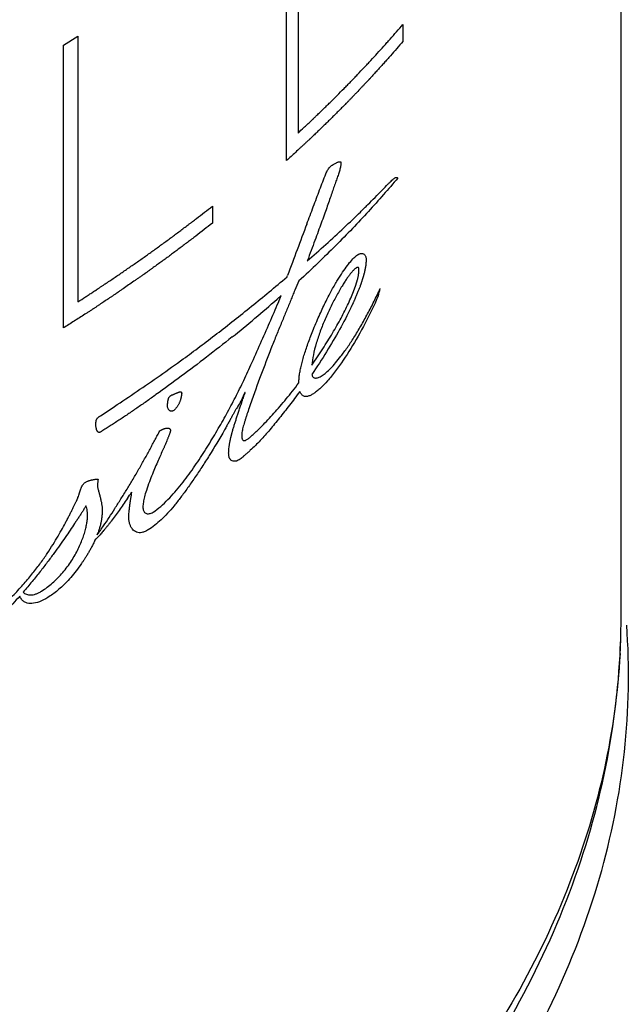
# Model space of a CAD drawing. Units: millimetres. Extents: x 0 to 559, y 0 to 432.
# Drawn here: x 437 to 441, y 205 to 210 of the extents above; entities that cross this region are included whole.
import ezdxf

# ---------------------------------------------------------------- set-up
doc = ezdxf.new("R2010")
doc.units = ezdxf.units.MM
doc.header["$LTSCALE"] = 30.734
doc.layers.get('0').update_dxf_attribs({"linetype": 'CONTINUOUS'})
doc.layers.add('_CURVE', color=7, linetype='CONTINUOUS')

msp = doc.modelspace()

# ---------------------------------------------------------------- linework, layer by layer
at = {"color": 7, "linetype": 'Continuous'}
msp.add_line((440.62221, 207.27066), (440.62221, 309.6184), dxfattribs=at)
msp.add_arc((436.81857, 207.2706), 3.80364, 356.88212, 0.00088, dxfattribs=at)
for points, knots in [([(445.97314, 194.97839), (444.82881, 194.31762), (442.32696, 193.15187), (438.25301, 191.91161), (433.84223, 191.14654), (429.25962, 190.88561), (424.6755, 191.13827), (420.26093, 191.89517), (416.17904, 193.12874), (412.58091, 194.79411), (410.02453, 196.54297), (408.37018, 198.11342), (407.36145, 199.3242), (406.56147, 200.58879), (405.97921, 201.89578), (405.62195, 203.23249), (405.49467, 204.58495), (405.59937, 205.93816), (405.93449, 207.27703), (406.49516, 208.58749), (407.27427, 209.85673), (408.2632, 211.07325), (409.89151, 212.65287), (411.33424, 213.6588), (412.36524, 214.26176)], [0, 0, 0, 0, 0.0665328, 0.138309, 0.2138616, 0.2913884, 0.3689313, 0.4445308, 0.5163829, 0.5830082, 0.6434545, 0.6713101, 0.6976411, 0.7225985, 0.7464157, 0.7694076, 0.7919566, 0.8144847, 0.8374159, 0.8611376, 0.8859724, 0.9121622, 0.9398635, 1, 1, 1, 1]), ([(437.2004, 202.43291), (437.7074, 202.72567), (438.63229, 203.36408), (439.74345, 204.53717), (440.34519, 205.65527), (440.58262, 206.57754), (440.62221, 207.04102), (440.62221, 207.27066)], [0, 0, 0, 0, 0.28354, 0.5405758, 0.7759953, 0.8887822, 1, 1, 1, 1]), ([(437.31151, 202.27308), (437.83854, 202.5774), (438.78971, 203.2371), (439.74669, 204.2796), (440.26417, 205.1719), (440.52336, 205.84407), (440.66035, 206.52951), (440.66869, 206.99018), (440.65244, 207.21707)], [0, 0, 0, 0, 0.2905977, 0.5489657, 0.6678567, 0.7813858, 0.8913806, 1, 1, 1, 1]), ([(440.61657, 207.06372), (440.60526, 206.85604), (440.54761, 206.43706), (440.29274, 205.60053), (439.70141, 204.57976), (438.6412, 203.49399), (437.76469, 202.894), (437.28323, 202.61599)], [0, 0, 0, 0, 0.1079305, 0.2183276, 0.4521978, 0.7114938, 1, 1, 1, 1])]:
    msp.add_open_spline(points, degree=3, knots=knots, dxfattribs=at)
at = {"layer": '_CURVE', "color": 40, "linetype": 'Continuous'}
for p, q in [((438.82473, 209.71391), (438.82473, 211.23336)), ((438.88631, 210.55127), (438.88631, 209.86162)), ((439.44987, 210.44571), (439.44987, 210.3542)), ((437.62631, 210.33348), (437.70343, 210.38255)), ((437.70343, 210.38255), (437.70343, 208.95462)), ((437.62631, 208.81403), (437.62631, 210.33348)), ((438.42565, 209.46874), (438.42565, 209.37723)), ((439.25178, 209.18433), (439.25193, 209.17826)), ((438.79575, 208.98859), (438.77359, 208.96888)), ((438.63716, 208.4255), (438.62629, 208.39466)), ((437.82841, 208.34415), (437.89913, 208.39162)), ((437.70294, 207.90233), (437.70578, 207.90853))]:
    msp.add_line(p, q, dxfattribs=at)
for centre, radius, start, end in [((509.19095, 183.0162), 75.03886, 159.4374604, 159.6623579), ((434.04352, 214.77434), 7.43623, 311.141358, 313.193206), ((434.57504, 213.70967), 6.33269, 308.669995, 311.528818), ((437.5913, 207.79518), 0.23465, 336.37735, 339.92597)]:
    msp.add_arc(centre, radius, start, end, dxfattribs=at)
for centre, major_axis, ratio, start_param, end_param in [((429.22221, 210.31599), (7.80065, 15.58368), 0.5334575, -1.3860393, -1.3855574), ((429.22221, 207.92145), (7.5153, 18.77368), 0.4566, -1.3342304, -1.3321034), ((429.22221, 210.54785), (8.00044, 14.28649), 0.5684491, -1.3692763, -1.3667956), ((429.22221, 211.6425), (9.62324, 8.74978), 0.6985, -1.2620723, -1.2587408), ((429.22221, 208.56201), (7.45065, 43.58278), 0.1979752, -1.5522166, -1.5514212), ((429.22221, 211.64979), (9.41636, 9.31567), 0.6897942, -1.3170317, -1.3124134)]:
    msp.add_ellipse(centre, major_axis=major_axis, ratio=ratio, start_param=start_param, end_param=end_param, dxfattribs=at)
for points, knots in [([(438.88631, 209.86162), (438.89675, 209.8714), (438.9124, 209.88608), (438.93066, 209.90319), (438.9411, 209.91298), (438.94893, 209.92031), (438.95676, 209.92765), (438.96262, 209.93314), (438.96654, 209.93682), (438.96847, 209.93863), (438.97052, 209.94057), (438.97381, 209.94378), (438.97773, 209.94758), (438.9841, 209.95377), (438.99204, 209.96147), (439.00475, 209.97382), (439.02064, 209.98925), (439.0397, 210.00777), (439.0588, 210.02627), (439.07774, 210.04483), (439.10226, 210.06982), (439.12702, 210.09473), (439.15162, 210.1197), (439.17033, 210.13834), (439.18805, 210.15729), (439.21205, 210.18245), (439.23587, 210.20767), (439.25993, 210.2328), (439.28323, 210.25818), (439.31209, 210.29), (439.34107, 210.32169), (439.36416, 210.34727), (439.38697, 210.37366), (439.41558, 210.40636), (439.43844, 210.4326), (439.44987, 210.44571)], [0, 0, 0, 0, 0.0625, 0.09375, 0.109375, 0.125, 0.140625, 0.15625, 0.1601562, 0.1640625, 0.1679688, 0.171875, 0.1796875, 0.1875, 0.203125, 0.21875, 0.25, 0.28125, 0.3125, 0.34375, 0.375, 0.4375, 0.46875, 0.5, 0.53125, 0.5625, 0.625, 0.65625, 0.6875, 0.75, 0.8125, 0.84375, 0.875, 0.9375, 1, 1, 1, 1]), ([(439.44987, 210.3542), (439.43869, 210.34138), (439.41635, 210.31571), (439.38832, 210.28366), (439.36611, 210.25796), (439.34889, 210.23886), (439.33151, 210.21979), (439.31417, 210.20072), (439.29971, 210.18483), (439.28815, 210.17212), (439.28091, 210.16417), (439.27514, 210.15782), (439.2715, 210.15382), (439.26901, 210.15108), (439.2675, 210.14943), (439.26563, 210.14749), (439.26342, 210.14516), (439.25801, 210.13948), (439.24993, 210.131), (439.23914, 210.11967), (439.22835, 210.10834), (439.21397, 210.09324), (439.19958, 210.07814), (439.1852, 210.06304), (439.17441, 210.05171), (439.16543, 210.0423), (439.15911, 210.03565), (439.15556, 210.03194), (439.15273, 210.02893), (439.15054, 210.02677), (439.1474, 210.0236), (439.142, 210.01819), (439.13423, 210.01039), (439.12493, 210.00106), (439.11253, 209.98861), (439.09703, 209.97305), (439.0784, 209.95439), (439.05991, 209.93568), (439.04087, 209.91716), (439.02167, 209.89868), (439.00251, 209.8802), (438.98654, 209.8648), (438.97377, 209.85248), (438.96578, 209.84477), (438.9594, 209.83862), (438.95538, 209.83475), (438.95263, 209.83209), (438.95096, 209.8305), (438.9489, 209.82861), (438.94647, 209.82635), (438.94051, 209.82085), (438.93162, 209.81264), (438.91973, 209.80166), (438.90786, 209.7907), (438.89202, 209.77607), (438.86431, 209.75048), (438.84056, 209.72854), (438.82473, 209.71391)], [0, 0, 0, 0, 0.0625, 0.125, 0.15625, 0.1875, 0.21875, 0.25, 0.28125, 0.296875, 0.3125, 0.3203125, 0.328125, 0.3320312, 0.3339844, 0.3359375, 0.3398438, 0.34375, 0.359375, 0.375, 0.390625, 0.40625, 0.4375, 0.453125, 0.46875, 0.484375, 0.4921875, 0.4960938, 0.5, 0.5039062, 0.5078125, 0.515625, 0.53125, 0.546875, 0.5625, 0.59375, 0.625, 0.65625, 0.6875, 0.71875, 0.75, 0.78125, 0.796875, 0.8125, 0.8203125, 0.828125, 0.8320312, 0.8339844, 0.8359375, 0.8398438, 0.84375, 0.859375, 0.875, 0.890625, 0.90625, 0.9375, 1, 1, 1, 1]), ([(439.11679, 209.70041), (439.11679, 209.69787), (439.11649, 209.69248), (439.11517, 209.68333), (439.11302, 209.67313), (439.11016, 209.66224), (439.10685, 209.65119), (439.10307, 209.63972), (439.09889, 209.62787), (439.09438, 209.61556), (439.08966, 209.60269), (439.08486, 209.5892), (439.07997, 209.57514), (439.07328, 209.55558), (439.06452, 209.52958), (439.05296, 209.4959), (439.0402, 209.45962), (439.02623, 209.42055), (439.01106, 209.3785), (438.99462, 209.33318), (438.97677, 209.28431), (438.95738, 209.23166), (438.94329, 209.1938), (438.93595, 209.17421)], [0, 0, 0, 0, 0.0333333, 0.0666667, 0.1, 0.1333333, 0.1666667, 0.2, 0.2333333, 0.2666667, 0.3, 0.3333333, 0.3666667, 0.4, 0.4666667, 0.5333333, 0.6, 0.6666667, 0.7333333, 0.8, 0.8666667, 0.9333333, 1, 1, 1, 1]), ([(439.03545, 209.64247), (439.03689, 209.64611), (439.0399, 209.65285), (439.04486, 209.66207), (439.05012, 209.6703), (439.05719, 209.67955), (439.06549, 209.68714), (439.07451, 209.69254), (439.08215, 209.69627), (439.08894, 209.69989), (439.09503, 209.70305), (439.10048, 209.70533), (439.10449, 209.70652), (439.10741, 209.70714), (439.10913, 209.70741), (439.11045, 209.70756), (439.11139, 209.7076), (439.11229, 209.70756), (439.11314, 209.70741), (439.11395, 209.70711), (439.11494, 209.70649), (439.11573, 209.7055), (439.11627, 209.7042), (439.11652, 209.70326), (439.11666, 209.70244), (439.11674, 209.7018), (439.11678, 209.70112), (439.11679, 209.70066), (439.11679, 209.70041)], [0, 0, 0, 0, 0.0384615, 0.0769231, 0.1153846, 0.1538462, 0.2307692, 0.3076923, 0.3846154, 0.4615385, 0.5384615, 0.6153846, 0.6923077, 0.7307692, 0.7692308, 0.7884615, 0.8076923, 0.8269231, 0.8461538, 0.8653846, 0.8846154, 0.9230769, 0.9423077, 0.9615385, 0.9711538, 0.9807692, 0.9903846, 1, 1, 1, 1]), ([(439.13333, 209.35296), (439.16403, 209.38192), (439.20779, 209.42401), (439.26167, 209.47732), (439.30004, 209.51597), (439.33654, 209.55356), (439.35962, 209.57755), (439.37082, 209.58839)], [0, 0, 0, 0, 0.3333333, 0.5, 0.6666667, 0.8333333, 1, 1, 1, 1]), ([(437.70343, 208.95462), (437.71662, 208.96322), (437.73641, 208.97612), (437.75949, 208.99117), (437.77268, 208.99977), (437.78258, 209.00622), (437.79247, 209.01267), (437.7999, 209.01752), (437.80483, 209.02073), (437.80692, 209.0221), (437.8085, 209.02312), (437.81045, 209.02442), (437.81404, 209.02684), (437.81907, 209.03023), (437.82718, 209.03569), (437.8373, 209.04249), (437.8535, 209.05339), (437.87374, 209.06702), (437.89802, 209.08337), (437.92235, 209.0997), (437.94653, 209.1161), (437.97812, 209.13829), (438.00993, 209.16037), (438.04159, 209.18253), (438.06557, 209.19903), (438.08867, 209.21595), (438.11979, 209.23835), (438.15076, 209.26083), (438.18196, 209.2832), (438.21246, 209.30589), (438.24277, 209.32866), (438.27316, 209.35141), (438.29211, 209.36561), (438.30545, 209.37558), (438.31296, 209.38124), (438.32003, 209.38677), (438.32902, 209.39373), (438.35047, 209.4104), (438.3827, 209.4354), (438.41133, 209.45763), (438.42565, 209.46874)], [0, 0, 0, 0, 0.0625, 0.09375, 0.109375, 0.125, 0.140625, 0.15625, 0.1601562, 0.1640625, 0.1660156, 0.1679688, 0.171875, 0.1796875, 0.1875, 0.203125, 0.21875, 0.25, 0.28125, 0.3125, 0.34375, 0.375, 0.4375, 0.46875, 0.5, 0.53125, 0.5625, 0.625, 0.65625, 0.6875, 0.75, 0.78125, 0.8125, 0.828125, 0.8359375, 0.84375, 0.859375, 0.875, 0.9375, 1, 1, 1, 1]), ([(438.42565, 209.37723), (438.39595, 209.35419), (438.35872, 209.32544), (438.31435, 209.2908), (438.2841, 209.268), (438.24602, 209.23962), (438.20811, 209.21116), (438.17758, 209.18848), (438.15417, 209.17172), (438.13089, 209.15488), (438.11146, 209.14087), (438.09592, 209.12965), (438.08621, 209.12265), (438.07844, 209.11704), (438.07262, 209.11284), (438.06775, 209.10932), (438.06437, 209.10689), (438.06239, 209.10546), (438.06105, 209.10448), (438.05914, 209.10317), (438.0568, 209.10154), (438.0526, 209.09862), (438.04665, 209.09449), (438.03948, 209.08952), (438.02994, 209.0829), (438.01801, 209.07462), (437.99892, 209.06137), (437.97505, 209.04481), (437.95119, 209.02826), (437.9321, 209.01501), (437.92137, 209.00757), (437.9142, 209.00258), (437.91125, 209.00054), (437.90879, 208.99883), (437.90669, 208.99741), (437.90317, 208.99507), (437.89806, 208.99166), (437.88994, 208.98624), (437.87976, 208.97944), (437.86349, 208.96859), (437.84315, 208.95501), (437.82281, 208.94143), (437.80654, 208.93057), (437.79636, 208.92378), (437.78825, 208.91836), (437.7831, 208.91494), (437.77916, 208.91229), (437.77455, 208.9093), (437.76617, 208.90393), (437.75436, 208.89633), (437.73538, 208.88413), (437.71167, 208.8689), (437.67373, 208.84451), (437.64528, 208.82622), (437.62631, 208.81403)], [0, 0, 0, 0, 0.125, 0.15625, 0.1875, 0.25, 0.3125, 0.34375, 0.375, 0.40625, 0.4375, 0.453125, 0.46875, 0.4765625, 0.484375, 0.4921875, 0.4960938, 0.4980469, 0.5, 0.5019531, 0.5039062, 0.5078125, 0.515625, 0.5234375, 0.53125, 0.546875, 0.5625, 0.59375, 0.625, 0.640625, 0.65625, 0.6601562, 0.6640625, 0.6660156, 0.6679688, 0.671875, 0.6796875, 0.6875, 0.703125, 0.71875, 0.75, 0.78125, 0.796875, 0.8125, 0.8203125, 0.828125, 0.8320312, 0.8359375, 0.84375, 0.859375, 0.875, 0.90625, 0.9375, 1, 1, 1, 1]), ([(438.96905, 208.80721), (438.98075, 208.83563), (439.0037, 208.88918), (439.0368, 208.95962), (439.06846, 209.02042), (439.09844, 209.07195), (439.12623, 209.11483), (439.15182, 209.1505), (439.17515, 209.17975), (439.193, 209.19763), (439.20569, 209.2071), (439.21443, 209.21187), (439.22235, 209.21438), (439.22947, 209.21479), (439.23557, 209.21341), (439.24079, 209.21049), (439.2452, 209.20597), (439.24856, 209.19997), (439.25078, 209.19282), (439.25156, 209.18732), (439.25178, 209.18433)], [0, 0, 0, 0, 0.0769231, 0.1538462, 0.2307692, 0.3076923, 0.3846154, 0.4615385, 0.5384615, 0.6153846, 0.6538462, 0.6923077, 0.7307692, 0.7692308, 0.8076923, 0.8461538, 0.8846154, 0.9230769, 0.9615385, 1, 1, 1, 1]), ([(439.25193, 209.17803), (439.25193, 209.17533), (439.25175, 209.17172), (439.2514, 209.16714), (439.25121, 209.16481), (439.25102, 209.16245), (439.25083, 209.16006), (439.25068, 209.15806), (439.25057, 209.15646), (439.25049, 209.15525), (439.25039, 209.15401), (439.25027, 209.15275), (439.25013, 209.15146), (439.24991, 209.14972), (439.24959, 209.14751), (439.24916, 209.14479), (439.24867, 209.14202), (439.24797, 209.13828), (439.24705, 209.13351), (439.24588, 209.12764), (439.24459, 209.12162), (439.24317, 209.11545), (439.24185, 209.1102), (439.24088, 209.10646), (439.24033, 209.1043), (439.23992, 209.10267), (439.23951, 209.10103), (439.23896, 209.09883), (439.23841, 209.09661), (439.23781, 209.09436), (439.23733, 209.09267), (439.2369, 209.09126), (439.23658, 209.09027), (439.23639, 209.08971), (439.23625, 209.08929), (439.2361, 209.08888), (439.23595, 209.08846), (439.2358, 209.08805), (439.2356, 209.08749), (439.23535, 209.08678), (439.23496, 209.08565), (439.23448, 209.08421), (439.23392, 209.08247), (439.23337, 209.0807), (439.23266, 209.07833), (439.23179, 209.07534), (439.23074, 209.07172), (439.22967, 209.06806), (439.22852, 209.06436), (439.22689, 209.0594), (439.22516, 209.05437), (439.22336, 209.04928), (439.22199, 209.04542), (439.22059, 209.04152), (439.21868, 209.03626), (439.2162, 209.0296), (439.2131, 209.02148), (439.20878, 209.01046), (439.20418, 208.99913), (439.1993, 208.98747), (439.19549, 208.97857), (439.19155, 208.9695), (439.18815, 208.96179), (439.18534, 208.95555), (439.18355, 208.95163), (439.18209, 208.94848), (439.18099, 208.94611), (439.17987, 208.94373), (439.17874, 208.94136), (439.1776, 208.93896), (439.17609, 208.93574), (439.17418, 208.93168), (439.17185, 208.92676), (439.17027, 208.92346), (439.16947, 208.92181)], [0, 0, 0, 0, 0.0555556, 0.0694444, 0.0833333, 0.0972222, 0.1111111, 0.125, 0.1319444, 0.1388889, 0.1458333, 0.1527778, 0.1597222, 0.1666667, 0.1805556, 0.1944444, 0.2083333, 0.2222222, 0.25, 0.2777778, 0.3055556, 0.3333333, 0.3611111, 0.375, 0.3819444, 0.3888889, 0.3958333, 0.4027778, 0.4166667, 0.4236111, 0.4305556, 0.4375, 0.4409722, 0.4427083, 0.4444444, 0.4461806, 0.4479167, 0.4496528, 0.4513889, 0.4548611, 0.4583333, 0.4652778, 0.4722222, 0.4791667, 0.4861111, 0.5, 0.5138889, 0.5277778, 0.5416667, 0.5555556, 0.5833333, 0.5972222, 0.6111111, 0.625, 0.6388889, 0.6666667, 0.6944444, 0.7222222, 0.7777778, 0.8055556, 0.8333333, 0.8611111, 0.8888889, 0.9027778, 0.9166667, 0.9236111, 0.9305556, 0.9375, 0.9444444, 0.9513889, 0.9583333, 0.9722222, 0.9861111, 1, 1, 1, 1]), ([(439.20441, 209.06968), (439.20611, 209.07594), (439.20894, 209.08767), (439.21175, 209.10273), (439.21315, 209.11354), (439.21364, 209.12135), (439.21367, 209.12582), (439.21354, 209.12917), (439.21333, 209.13153), (439.213, 209.13367), (439.21252, 209.13554), (439.21186, 209.13709), (439.21099, 209.13825), (439.20993, 209.139), (439.20832, 209.13955), (439.20593, 209.13947), (439.20269, 209.13841), (439.19937, 209.13676), (439.19581, 209.13444), (439.19198, 209.13141), (439.18791, 209.12772), (439.18361, 209.12346), (439.17759, 209.1171), (439.16965, 209.10796), (439.15924, 209.09469), (439.14801, 209.07903), (439.13586, 209.06076), (439.12713, 209.04671), (439.12261, 209.03922)], [0, 0, 0, 0, 0.0666667, 0.1333333, 0.2, 0.2333333, 0.2666667, 0.2833333, 0.3, 0.3166667, 0.3333333, 0.35, 0.3666667, 0.3833333, 0.4, 0.4333333, 0.4666667, 0.5, 0.5333333, 0.5666667, 0.6, 0.6333333, 0.6666667, 0.7333333, 0.8, 0.8666667, 0.9333333, 1, 1, 1, 1]), ([(438.26933, 208.64794), (438.2989, 208.66897), (438.35863, 208.71352), (438.44979, 208.78275), (438.54215, 208.85479), (438.66704, 208.95457), (438.76274, 209.03382), (438.827, 209.08833)], [0, 0, 0, 0, 0.1666667, 0.3333333, 0.5, 0.6666667, 1, 1, 1, 1]), ([(438.89063, 209.06649), (438.88328, 209.05057), (438.87238, 209.02553), (438.85783, 208.99027), (438.84679, 208.963), (438.83545, 208.93499), (438.82366, 208.90633), (438.81152, 208.87699), (438.79498, 208.8369), (438.77376, 208.78488), (438.73874, 208.69757), (438.69343, 208.58044), (438.65618, 208.47852), (438.63716, 208.4255)], [0, 0, 0, 0, 0.1, 0.15, 0.2, 0.25, 0.3, 0.35, 0.4, 0.5, 0.6, 0.8, 1, 1, 1, 1]), ([(439.1882, 209.01981), (439.18821, 209.01986), (439.18823, 209.01996), (439.18829, 209.02016), (439.18839, 209.02052), (439.18853, 209.02094), (439.18869, 209.02135), (439.1888, 209.02166), (439.18892, 209.02198), (439.18908, 209.0224), (439.18928, 209.02293), (439.18952, 209.02358), (439.18977, 209.02424), (439.1901, 209.02513), (439.19053, 209.02627), (439.19123, 209.02815), (439.19215, 209.03061), (439.1933, 209.03376), (439.19427, 209.03653), (439.19505, 209.03882), (439.19563, 209.04059), (439.1962, 209.0424), (439.19675, 209.04426), (439.19731, 209.04616), (439.19806, 209.04875), (439.19909, 209.05208), (439.20019, 209.05553), (439.20109, 209.05838), (439.20177, 209.06055), (439.20245, 209.06276), (439.20312, 209.06502), (439.20377, 209.06733), (439.20418, 209.0689), (439.20441, 209.06968)], [0, 0, 0, 0, 0.0044643, 0.0089286, 0.0178571, 0.0357143, 0.0446429, 0.0535714, 0.0625, 0.0714286, 0.0892857, 0.1071429, 0.125, 0.1428571, 0.1785714, 0.2142857, 0.2857143, 0.3571429, 0.4285714, 0.4642857, 0.5, 0.5357143, 0.5714286, 0.6071429, 0.6428571, 0.7142857, 0.7857143, 0.8214286, 0.8571429, 0.8928571, 0.9285714, 0.9642857, 1, 1, 1, 1]), ([(438.95984, 208.61406), (438.9806, 208.64383), (439.01994, 208.70187), (439.07249, 208.78609), (439.11066, 208.85395), (439.13799, 208.90692), (439.15684, 208.94567), (439.1738, 208.98325), (439.18365, 209.00768), (439.1882, 209.01981)], [0, 0, 0, 0, 0.2, 0.4, 0.6, 0.7, 0.8, 0.9, 1, 1, 1, 1]), ([(438.96, 208.56396), (438.9607, 208.56103), (438.96254, 208.55583), (438.9666, 208.54992), (438.97223, 208.54598), (438.97916, 208.54441), (438.98685, 208.54497), (438.99548, 208.54744), (439.00488, 208.55168), (439.0184, 208.55957), (439.03683, 208.57331), (439.06119, 208.59582), (439.0877, 208.62542), (439.10665, 208.64935), (439.1165, 208.66195)], [0, 0, 0, 0, 0.0625, 0.125, 0.1875, 0.25, 0.3125, 0.375, 0.4375, 0.5, 0.625, 0.75, 0.875, 1, 1, 1, 1]), ([(439.08791, 208.58303), (439.0729, 208.5629), (439.04424, 208.52738), (439.01261, 208.49487), (438.98902, 208.47464), (438.97224, 208.46236), (438.95623, 208.45275), (438.94366, 208.44747), (438.93391, 208.44514), (438.9269, 208.4446), (438.92032, 208.44549), (438.91431, 208.44807), (438.90887, 208.45219), (438.90228, 208.45959), (438.89818, 208.46675), (438.89561, 208.4725)], [0, 0, 0, 0, 0.1666667, 0.3333333, 0.4166667, 0.5, 0.5833333, 0.6666667, 0.7083333, 0.75, 0.7916667, 0.8333333, 0.875, 0.9166667, 1, 1, 1, 1]), ([(438.22377, 208.46008), (438.22632, 208.46128), (438.22999, 208.46287), (438.23464, 208.46469), (438.238, 208.466), (438.24125, 208.46732), (438.24437, 208.46861), (438.24737, 208.46969), (438.25017, 208.47043), (438.25274, 208.47075), (438.25508, 208.47062), (438.25713, 208.47002), (438.25852, 208.46908), (438.25941, 208.46801), (438.25996, 208.46703), (438.26036, 208.46586), (438.26059, 208.46453), (438.2607, 208.46308), (438.2607, 208.46152), (438.26063, 208.45986), (438.26048, 208.45813), (438.26029, 208.45635), (438.26, 208.45393), (438.25954, 208.45078), (438.25885, 208.44672), (438.25802, 208.44242), (438.25706, 208.43786), (438.25597, 208.43303), (438.25456, 208.42785), (438.25276, 208.42241), (438.25053, 208.41669), (438.2479, 208.41086), (438.24491, 208.40497), (438.24156, 208.39906), (438.23798, 208.3933), (438.23411, 208.38761), (438.22982, 208.38195), (438.22528, 208.37676), (438.22059, 208.37231), (438.21736, 208.36999), (438.21572, 208.36906)], [0, 0, 0, 0, 0.0588235, 0.0882353, 0.1176471, 0.1470588, 0.1764706, 0.2058824, 0.2352941, 0.2647059, 0.2941176, 0.3235294, 0.3529412, 0.3676471, 0.3823529, 0.3970588, 0.4117647, 0.4264706, 0.4411765, 0.4558824, 0.4705882, 0.4852941, 0.5, 0.5294118, 0.5588235, 0.5882353, 0.6176471, 0.6470588, 0.6764706, 0.7058824, 0.7352941, 0.7647059, 0.7941176, 0.8235294, 0.8529412, 0.8823529, 0.9117647, 0.9411765, 0.9705882, 1, 1, 1, 1]), ([(438.89561, 208.4725), (438.87693, 208.44696), (438.84921, 208.41029), (438.81302, 208.36385), (438.78622, 208.32991), (438.76016, 208.29751), (438.73473, 208.26688), (438.70934, 208.23754), (438.68336, 208.20913), (438.65667, 208.18176), (438.63422, 208.16021), (438.6161, 208.14367), (438.60471, 208.13363), (438.59671, 208.12676), (438.59213, 208.12288), (438.58869, 208.12), (438.58582, 208.11762), (438.58352, 208.1157), (438.58122, 208.11383), (438.57834, 208.11159), (438.57605, 208.10987), (438.57489, 208.109)], [0, 0, 0, 0, 0.1666667, 0.25, 0.3333333, 0.4166667, 0.5, 0.5833333, 0.6666667, 0.75, 0.8333333, 0.875, 0.9166667, 0.9375, 0.9479167, 0.9583333, 0.96875, 0.9739583, 0.9791667, 0.9895833, 1, 1, 1, 1]), ([(438.12253, 208.45537), (438.1051, 208.4428), (438.07065, 208.41817), (438.02019, 208.38296), (437.97107, 208.34969), (437.93122, 208.32319), (437.89993, 208.30264), (437.8768, 208.2876), (437.85399, 208.27304), (437.83901, 208.26338), (437.83157, 208.25843)], [0, 0, 0, 0, 0.1666667, 0.3333333, 0.5, 0.6666667, 0.75, 0.8333333, 0.9166667, 1, 1, 1, 1]), ([(438.21572, 208.36906), (438.21401, 208.36809), (438.21071, 208.36675), (438.20595, 208.36613), (438.2013, 208.36684), (438.19705, 208.36875), (438.19339, 208.37155), (438.19026, 208.37517), (438.18769, 208.37961), (438.18582, 208.38469), (438.18487, 208.38917), (438.18443, 208.39292), (438.18427, 208.39574), (438.18425, 208.39855), (438.18437, 208.4023), (438.18491, 208.4088), (438.18587, 208.41559), (438.18688, 208.42214), (438.18778, 208.42686), (438.18878, 208.43075), (438.18977, 208.43375), (438.19062, 208.43596), (438.19162, 208.43813), (438.19276, 208.44025), (438.19405, 208.44227), (438.19589, 208.44482), (438.19798, 208.4472), (438.20019, 208.44926), (438.20185, 208.45057), (438.20321, 208.45146), (438.20403, 208.45192), (438.20431, 208.45207)], [0, 0, 0, 0, 0.043956, 0.0879121, 0.1318681, 0.1758242, 0.2197802, 0.2637363, 0.3076923, 0.3516484, 0.3956044, 0.4175824, 0.4395604, 0.4615385, 0.4835165, 0.5274725, 0.6153846, 0.6593407, 0.7032967, 0.7472527, 0.7692308, 0.7912088, 0.8131868, 0.8351648, 0.8571429, 0.8791209, 0.9230769, 0.9450549, 0.967033, 0.989011, 1, 1, 1, 1]), ([(438.20431, 208.45207), (438.20458, 208.45222), (438.20596, 208.45292), (438.20792, 208.45368), (438.2102, 208.45441), (438.21193, 208.45496), (438.21373, 208.45558), (438.21561, 208.45632), (438.21757, 208.45716), (438.22027, 208.45841), (438.2224, 208.45943), (438.22385, 208.46012)], [0, 0, 0, 0, 0.047619, 0.2380952, 0.3333333, 0.4285714, 0.5238095, 0.6190476, 0.7142857, 0.8095238, 1, 1, 1, 1]), ([(438.60205, 208.46582), (438.60205, 208.46597), (438.60204, 208.46624), (438.60202, 208.4666), (438.60198, 208.46692), (438.60192, 208.46721), (438.60184, 208.46741), (438.60175, 208.46754), (438.60168, 208.46762), (438.60159, 208.46767), (438.60149, 208.46768), (438.60138, 208.46767), (438.60127, 208.46763), (438.60116, 208.46756), (438.60102, 208.46746), (438.60086, 208.46731), (438.60068, 208.46711), (438.60045, 208.46682), (438.60017, 208.46643), (438.59973, 208.46575), (438.59914, 208.46474), (438.5984, 208.46334), (438.59766, 208.46185), (438.59667, 208.45979), (438.59549, 208.4572), (438.59405, 208.45397), (438.59257, 208.45055), (438.59052, 208.44581), (438.58782, 208.43954), (438.58422, 208.43154), (438.58007, 208.42279), (438.57532, 208.41344), (438.5698, 208.40358), (438.56342, 208.39345), (438.55635, 208.38275), (438.54875, 208.37016), (438.54094, 208.3565), (438.53258, 208.3414), (438.52366, 208.32494), (438.51399, 208.307), (438.50345, 208.28761), (438.4957, 208.27371), (438.4916, 208.26657)], [0, 0, 0, 0, 0.0034722, 0.0069444, 0.0104167, 0.0138889, 0.0173611, 0.0190972, 0.0208333, 0.0225694, 0.0243056, 0.0260417, 0.0277778, 0.0295139, 0.03125, 0.0347222, 0.0381944, 0.0416667, 0.0486111, 0.0555556, 0.0694444, 0.0833333, 0.0972222, 0.1111111, 0.1388889, 0.1666667, 0.1944444, 0.2222222, 0.2777778, 0.3333333, 0.3888889, 0.4444444, 0.5, 0.5555556, 0.6111111, 0.6666667, 0.7222222, 0.7777778, 0.8333333, 0.8888889, 0.9444444, 1, 1, 1, 1]), ([(438.57489, 208.109), (438.57131, 208.10629), (438.56448, 208.10207), (438.5545, 208.09816), (438.54516, 208.09661), (438.53657, 208.09726), (438.52873, 208.10026), (438.52326, 208.10481), (438.51972, 208.10967), (438.51747, 208.11403), (438.51573, 208.11907), (438.5145, 208.12462), (438.51371, 208.13053), (438.51327, 208.13683), (438.51316, 208.14348), (438.5134, 208.15277), (438.51432, 208.16497), (438.51585, 208.17775), (438.51749, 208.18846), (438.51891, 208.19673), (438.52053, 208.20521), (438.52205, 208.2124), (438.52338, 208.21823), (438.52445, 208.22265), (438.52538, 208.22638), (438.52617, 208.22937), (438.52677, 208.23163), (438.52739, 208.23389), (438.52803, 208.23615), (438.52867, 208.23843), (438.52927, 208.24071), (438.52983, 208.24298), (438.53053, 208.24599), (438.53137, 208.24974), (438.53244, 208.25426), (438.53363, 208.2588), (438.5349, 208.26337), (438.53669, 208.26949), (438.53907, 208.27719), (438.54203, 208.28658), (438.54503, 208.29607), (438.54806, 208.30565), (438.55115, 208.31538), (438.5554, 208.32868), (438.56091, 208.3457), (438.56795, 208.36713), (438.57548, 208.38967), (438.58356, 208.41344), (438.59231, 208.43884), (438.59867, 208.45668), (438.60205, 208.46582)], [0, 0, 0, 0, 0.0384615, 0.0769231, 0.1153846, 0.1538462, 0.1923077, 0.2307692, 0.25, 0.2692308, 0.2884615, 0.3076923, 0.3269231, 0.3461538, 0.3653846, 0.3846154, 0.4230769, 0.4615385, 0.4807692, 0.5, 0.5192308, 0.5384615, 0.5480769, 0.5576923, 0.5673077, 0.5721154, 0.5769231, 0.5817308, 0.5865385, 0.5913462, 0.5961538, 0.6009615, 0.6057692, 0.6153846, 0.625, 0.6346154, 0.6442308, 0.6538462, 0.6730769, 0.6923077, 0.7115385, 0.7307692, 0.75, 0.7692308, 0.8076923, 0.8461538, 0.8846154, 0.9230769, 0.9615385, 1, 1, 1, 1]), ([(438.62629, 208.39466), (438.62204, 208.38214), (438.61607, 208.36399), (438.60878, 208.34107), (438.60362, 208.32451), (438.59874, 208.30861), (438.59409, 208.29336), (438.58991, 208.2788), (438.58656, 208.26512), (438.5842, 208.25216), (438.58309, 208.24034), (438.58321, 208.23181), (438.58385, 208.22568), (438.5846, 208.22146), (438.58568, 208.21758), (438.58758, 208.21303), (438.59015, 208.20988), (438.59328, 208.20843), (438.59595, 208.20807), (438.59883, 208.20836), (438.60182, 208.20919), (438.60482, 208.21041), (438.60888, 208.21247), (438.6142, 208.21579), (438.62109, 208.22087), (438.62567, 208.22456), (438.62808, 208.22653)], [0, 0, 0, 0, 0.1, 0.15, 0.2, 0.25, 0.3, 0.35, 0.4, 0.45, 0.5, 0.55, 0.575, 0.6, 0.625, 0.65, 0.7, 0.725, 0.75, 0.775, 0.8, 0.825, 0.85, 0.9, 0.95, 1, 1, 1, 1]), ([(437.83157, 208.25843), (437.82976, 208.25723), (437.82643, 208.2552), (437.82232, 208.25332), (437.81923, 208.25244), (437.81702, 208.25215), (437.815, 208.25228), (437.81325, 208.25288), (437.81176, 208.25388), (437.81043, 208.25519), (437.80924, 208.2567), (437.80816, 208.25833), (437.80716, 208.25999), (437.8059, 208.26224), (437.80449, 208.26514), (437.80311, 208.26881), (437.80203, 208.27265), (437.80122, 208.27658), (437.8004, 208.28183), (437.79979, 208.28823), (437.79954, 208.29536), (437.79961, 208.30082), (437.79983, 208.30499), (437.80008, 208.30802), (437.80035, 208.31055), (437.8006, 208.31253), (437.80081, 208.31398), (437.80103, 208.31541), (437.80133, 208.31682), (437.80176, 208.31823), (437.80215, 208.3191), (437.80237, 208.31953)], [0, 0, 0, 0, 0.0416667, 0.0833333, 0.1041667, 0.125, 0.1458333, 0.1666667, 0.1875, 0.2083333, 0.2291667, 0.25, 0.2708333, 0.2916667, 0.3333333, 0.375, 0.4166667, 0.4583333, 0.5, 0.5833333, 0.6666667, 0.75, 0.7916667, 0.8333333, 0.875, 0.8958333, 0.9166667, 0.9375, 0.9583333, 0.9791667, 1, 1, 1, 1]), ([(437.80237, 208.31953), (437.80271, 208.32061), (437.80332, 208.32219), (437.8044, 208.32427), (437.80533, 208.32579), (437.80641, 208.32732), (437.80765, 208.32885), (437.80899, 208.3303), (437.81034, 208.33163), (437.81169, 208.33283), (437.81353, 208.33435), (437.81591, 208.33614), (437.81883, 208.33811), (437.82291, 208.3407), (437.82616, 208.34266), (437.82841, 208.34415)], [0, 0, 0, 0, 0.1, 0.15, 0.2, 0.25, 0.3, 0.35, 0.4, 0.45, 0.5, 0.6, 0.7, 0.8, 1, 1, 1, 1]), ([(437.84084, 207.75037), (437.85093, 207.76469), (437.87103, 207.79487), (437.90149, 207.8431), (437.93387, 207.89442), (437.96694, 207.94697), (437.99958, 208.00114), (438.03138, 208.0559), (438.06196, 208.11024), (438.08634, 208.15475), (438.10461, 208.18863), (438.11793, 208.21357), (438.13083, 208.2379), (438.13922, 208.25371), (438.14344, 208.26144)], [0, 0, 0, 0, 0.1, 0.2, 0.3, 0.4, 0.5, 0.6, 0.7, 0.8, 0.85, 0.9, 0.95, 1, 1, 1, 1]), ([(438.19997, 208.25856), (438.19979, 208.25773), (438.1994, 208.25605), (438.19871, 208.25347), (438.19791, 208.25084), (438.19673, 208.24729), (438.19504, 208.2428), (438.1928, 208.23731), (438.19044, 208.23168), (438.18807, 208.22589), (438.18572, 208.21997), (438.18257, 208.21193), (438.17849, 208.20161), (438.1731, 208.18878), (438.1673, 208.1755), (438.15906, 208.15713), (438.14807, 208.13277), (438.13395, 208.10109), (438.1188, 208.06658), (438.10313, 208.02873), (438.08728, 207.98716), (438.07645, 207.95678), (438.07096, 207.94094)], [0, 0, 0, 0, 0.0125, 0.025, 0.0375, 0.05, 0.075, 0.1, 0.125, 0.15, 0.175, 0.2, 0.25, 0.3, 0.35, 0.4, 0.5, 0.6, 0.7, 0.8, 0.9, 1, 1, 1, 1]), ([(438.4916, 208.26657), (438.4636, 208.21769), (438.42233, 208.1488), (438.36921, 208.06574), (438.33029, 208.00752), (438.29251, 207.95335), (438.25572, 207.90311), (438.21951, 207.8572), (438.17243, 207.80304), (438.13869, 207.77105), (438.11685, 207.75356)], [0, 0, 0, 0, 0.2, 0.3, 0.4, 0.5, 0.6, 0.7, 0.8, 1, 1, 1, 1]), ([(438.14398, 208.26229), (438.14463, 208.26244), (438.14595, 208.26286), (438.14805, 208.26374), (438.1502, 208.26477), (438.15238, 208.26583), (438.15462, 208.26691), (438.15767, 208.26837), (438.16149, 208.27013), (438.16612, 208.27206), (438.17067, 208.27363), (438.17506, 208.27476), (438.17926, 208.27543), (438.18306, 208.27564), (438.18664, 208.2755), (438.18984, 208.27502), (438.1927, 208.27421), (438.19522, 208.27301), (438.19735, 208.27141), (438.19913, 208.26917), (438.20026, 208.26629), (438.20062, 208.26284), (438.20029, 208.26005), (438.19997, 208.25856)], [0, 0, 0, 0, 0.0277778, 0.0555556, 0.0833333, 0.1111111, 0.1388889, 0.1666667, 0.2222222, 0.2777778, 0.3333333, 0.3888889, 0.4444444, 0.5, 0.5555556, 0.6111111, 0.6666667, 0.7222222, 0.7777778, 0.8333333, 0.8888889, 0.9444444, 1, 1, 1, 1]), ([(437.70578, 207.90853), (437.70708, 207.91269), (437.7091, 207.91875), (437.71159, 207.92644), (437.71331, 207.93203), (437.71484, 207.9374), (437.71631, 207.94256), (437.71786, 207.94756), (437.7196, 207.95242), (437.72165, 207.95723), (437.72407, 207.96189), (437.72674, 207.9663), (437.73051, 207.97172), (437.7355, 207.97768), (437.74179, 207.98347), (437.74806, 207.98747), (437.75437, 207.99021), (437.76068, 207.9922), (437.76704, 207.99408), (437.77347, 207.99588), (437.77984, 207.99751), (437.78613, 207.99893), (437.79221, 208.00009), (437.79701, 208.00078), (437.80067, 208.00112), (437.80325, 208.00126), (437.80566, 208.00131), (437.80794, 208.00123), (437.81003, 208.00094), (437.81128, 208.00058), (437.81187, 208.00035)], [0, 0, 0, 0, 0.05, 0.075, 0.1, 0.125, 0.15, 0.175, 0.2, 0.225, 0.25, 0.275, 0.3, 0.35, 0.4, 0.45, 0.5, 0.55, 0.6, 0.65, 0.7, 0.75, 0.8, 0.85, 0.875, 0.9, 0.925, 0.95, 0.975, 1, 1, 1, 1]), ([(437.81187, 208.00035), (437.81116, 207.99663), (437.8099, 207.98944), (437.80859, 207.97866), (437.8082, 207.96832), (437.809, 207.9587), (437.81063, 207.94963), (437.81279, 207.94083), (437.81525, 207.93213), (437.81864, 207.92044), (437.82248, 207.90498), (437.82541, 207.89197), (437.82693, 207.88539)], [0, 0, 0, 0, 0.0833333, 0.1666667, 0.25, 0.3333333, 0.4166667, 0.5, 0.5833333, 0.6666667, 0.8333333, 1, 1, 1, 1]), ([(438.0709, 207.94076), (438.06657, 207.92829), (438.06149, 207.91094), (438.05694, 207.89088), (438.05451, 207.87717), (438.05298, 207.86422), (438.05247, 207.85247), (438.05308, 207.84172), (438.05497, 207.83245), (438.0585, 207.82462), (438.06384, 207.81918), (438.07058, 207.81599), (438.08116, 207.81451), (438.09609, 207.81737), (438.10997, 207.82462), (438.11738, 207.83024)], [0, 0, 0, 0, 0.125, 0.1875, 0.25, 0.3125, 0.375, 0.4375, 0.5, 0.5625, 0.625, 0.6875, 0.75, 0.875, 1, 1, 1, 1]), ([(437.29764, 207.32076), (437.3196, 207.34111), (437.36091, 207.38145), (437.41521, 207.44032), (437.46249, 207.49721), (437.50351, 207.55143), (437.53902, 207.60264), (437.56987, 207.65063), (437.59682, 207.6954), (437.62038, 207.73704), (437.6377, 207.76923), (437.65043, 207.79352), (437.65946, 207.81102), (437.66657, 207.82508), (437.67196, 207.83601), (437.67587, 207.84405), (437.67961, 207.85194), (437.68323, 207.85966), (437.68682, 207.86721), (437.69046, 207.87454), (437.69354, 207.88044), (437.69591, 207.88511), (437.6976, 207.8886), (437.69918, 207.89208), (437.70062, 207.89555), (437.70188, 207.89899), (437.70258, 207.90122), (437.70294, 207.90233)], [0, 0, 0, 0, 0.0769231, 0.1538462, 0.2307692, 0.3076923, 0.3846154, 0.4615385, 0.5384615, 0.6153846, 0.6923077, 0.7307692, 0.7692308, 0.8076923, 0.8269231, 0.8461538, 0.8653846, 0.8846154, 0.9038462, 0.9230769, 0.9423077, 0.9519231, 0.9615385, 0.9711538, 0.9807692, 0.9903846, 1, 1, 1, 1]), ([(437.96894, 207.89702), (437.95359, 207.87507), (437.93139, 207.84317), (437.90285, 207.80344), (437.88541, 207.77993), (437.87168, 207.762), (437.86149, 207.74899), (437.85139, 207.73643), (437.84473, 207.72837), (437.84139, 207.72446)], [0, 0, 0, 0, 0.3333333, 0.5, 0.6666667, 0.75, 0.8333333, 0.9166667, 1, 1, 1, 1]), ([(437.97694, 207.79375), (437.97683, 207.80165), (437.97738, 207.81734), (437.97913, 207.83614), (437.9808, 207.85036), (437.98212, 207.86061), (437.98324, 207.86878), (437.98411, 207.87507), (437.98476, 207.87968), (437.98539, 207.88415), (437.98599, 207.8885), (437.98663, 207.89275), (437.98715, 207.89555), (437.98745, 207.89693)], [0, 0, 0, 0, 0.2, 0.4, 0.5, 0.6, 0.7, 0.75, 0.8, 0.85, 0.9, 0.95, 1, 1, 1, 1]), ([(437.74532, 207.85828), (437.74291, 207.85318), (437.73756, 207.84298), (437.7283, 207.82774), (437.71982, 207.81492), (437.71277, 207.80441), (437.7074, 207.79637), (437.70199, 207.78814), (437.69469, 207.77696), (437.68162, 207.75679), (437.6617, 207.72659), (437.63516, 207.68802), (437.60618, 207.64674), (437.57433, 207.60257), (437.5392, 207.55531), (437.50034, 207.50485), (437.4573, 207.45112), (437.42542, 207.41308), (437.40865, 207.3936)], [0, 0, 0, 0, 0.0454545, 0.0909091, 0.1363636, 0.1590909, 0.1818182, 0.2045455, 0.2272727, 0.2727273, 0.3636364, 0.4545455, 0.5454545, 0.6363636, 0.7272727, 0.8181818, 0.9090909, 1, 1, 1, 1]), ([(437.83305, 207.81318), (437.83298, 207.81296), (437.83287, 207.81254), (437.83276, 207.81191), (437.83267, 207.81128), (437.83259, 207.81065), (437.83251, 207.81001), (437.83243, 207.80937), (437.83235, 207.80872), (437.83224, 207.80785), (437.83211, 207.80675), (437.8319, 207.80495), (437.83165, 207.80265), (437.83135, 207.79979), (437.83104, 207.79682), (437.83072, 207.79376), (437.83026, 207.78951), (437.82959, 207.78385), (437.82845, 207.77641), (437.8269, 207.76824), (437.82492, 207.75929), (437.82252, 207.74954), (437.81963, 207.73892), (437.81613, 207.72734), (437.81328, 207.71898), (437.81169, 207.71464)], [0, 0, 0, 0, 0.0104167, 0.0208333, 0.03125, 0.0416667, 0.0520833, 0.0625, 0.0729167, 0.0833333, 0.1041667, 0.125, 0.1666667, 0.2083333, 0.25, 0.2916667, 0.3333333, 0.4166667, 0.5, 0.5833333, 0.6666667, 0.75, 0.8333333, 0.9166667, 1, 1, 1, 1]), ([(438.11685, 207.75356), (438.10463, 207.74377), (438.08695, 207.73115), (438.06366, 207.71932), (438.04714, 207.7139), (438.03151, 207.71246), (438.0176, 207.71566), (438.00571, 207.7225), (437.99569, 207.73245), (437.98773, 207.74483), (437.98181, 207.75937), (437.97805, 207.77563), (437.97703, 207.78742), (437.97694, 207.79375)], [0, 0, 0, 0, 0.1666667, 0.25, 0.3333333, 0.4166667, 0.5, 0.5833333, 0.6666667, 0.75, 0.8333333, 0.9166667, 1, 1, 1, 1]), ([(437.79697, 207.67795), (437.79401, 207.67118), (437.78795, 207.65804), (437.77853, 207.63934), (437.76891, 207.62165), (437.75922, 207.605), (437.74965, 207.58937), (437.7419, 207.57699), (437.7358, 207.56757), (437.73124, 207.56076), (437.72669, 207.55423), (437.72366, 207.55009), (437.72219, 207.54801)], [0, 0, 0, 0, 0.125, 0.25, 0.375, 0.5, 0.625, 0.75, 0.8125, 0.875, 0.9375, 1, 1, 1, 1]), ([(437.40865, 207.3936), (437.41354, 207.38852), (437.42512, 207.38097), (437.44445, 207.3777), (437.46217, 207.3796), (437.47645, 207.38352), (437.49144, 207.39002), (437.50188, 207.39587), (437.50725, 207.39915)], [0, 0, 0, 0, 0.25, 0.5, 0.625, 0.75, 0.875, 1, 1, 1, 1])]:
    msp.add_open_spline(points, degree=3, knots=knots, dxfattribs=at)
for points in [[(438.93287, 209.37206), (438.94477, 209.40373), (438.96815, 209.46603), (439.00227, 209.55634), (439.02436, 209.61422), (439.03545, 209.64247)], [(439.42229, 209.61862), (439.37243, 209.56094), (439.26704, 209.4404), (439.09092, 209.25657), (438.9598, 209.13043), (438.89063, 209.06649)], [(439.37082, 209.58839), (439.37434, 209.59182), (439.38112, 209.59876), (439.39043, 209.60803), (439.39893, 209.61553), (439.40658, 209.62067), (439.4131, 209.62302), (439.41865, 209.62259), (439.4213, 209.62044), (439.42229, 209.61862)], [(439.12261, 209.03922), (439.11189, 209.02147), (439.0908, 208.98454), (439.0599, 208.92444), (439.03086, 208.86118), (439.00503, 208.79683), (438.98304, 208.73125), (438.96708, 208.66796), (438.96151, 208.63136), (438.95984, 208.61406)], [(439.1165, 208.66195), (439.12795, 208.67659), (439.15111, 208.70803), (439.18649, 208.7615), (439.22372, 208.82344), (439.26051, 208.89013), (439.29495, 208.9568), (439.31726, 209.00251), (439.3281, 209.02597)], [(438.63279, 208.61543), (438.65027, 208.65407), (438.68452, 208.73048), (438.73372, 208.84247), (438.76521, 208.91541), (438.78037, 208.9516)], [(439.31685, 208.98544), (439.2946, 208.93479), (439.24804, 208.83742), (439.17013, 208.70012), (439.1159, 208.62042), (439.08791, 208.58303)], [(439.16947, 208.92181), (439.15103, 208.8833), (439.11095, 208.80563), (439.04085, 208.68674), (438.98805, 208.60524), (438.96, 208.56396)], [(438.89055, 208.51922), (438.89055, 208.52552), (438.89106, 208.53885), (438.89345, 208.56126), (438.89767, 208.58654), (438.90367, 208.61396), (438.91118, 208.64263), (438.92021, 208.67298), (438.93062, 208.70478), (438.94227, 208.73786), (438.95486, 208.77191), (438.96414, 208.79537), (438.96905, 208.80721)], [(438.53192, 208.76537), (438.48608, 208.72868), (438.3945, 208.65675), (438.25797, 208.55343), (438.16753, 208.48784), (438.12253, 208.45537)], [(437.89913, 208.39162), (437.93936, 208.41888), (438.02053, 208.47295), (438.14395, 208.55784), (438.2274, 208.61741), (438.26933, 208.64794)], [(438.11738, 207.83024), (438.14499, 207.85107), (438.1975, 207.89938), (438.26921, 207.98404), (438.33272, 208.07199), (438.39106, 208.16178), (438.44516, 208.25081), (438.49592, 208.33936), (438.54386, 208.42878), (438.58945, 208.52011), (438.6186, 208.5833), (438.63279, 208.61543)], [(438.69242, 208.28713), (438.71346, 208.30836), (438.75623, 208.35397), (438.82237, 208.43107), (438.86765, 208.48851), (438.89055, 208.51876)], [(438.62954, 208.22776), (438.63657, 208.23393), (438.65059, 208.24653), (438.67126, 208.26629), (438.68534, 208.28016), (438.69242, 208.28713)], [(437.50725, 207.39915), (437.51764, 207.4055), (437.53782, 207.41922), (437.56716, 207.44298), (437.59545, 207.46976), (437.62198, 207.49879), (437.64637, 207.52942), (437.66846, 207.56122), (437.68815, 207.5938), (437.70522, 207.62647), (437.71925, 207.65776), (437.73088, 207.68805), (437.74015, 207.71686), (437.74716, 207.74389), (437.75194, 207.76876), (437.75464, 207.79147), (437.75529, 207.81239), (437.75384, 207.83074), (437.75055, 207.84602), (437.74725, 207.85444), (437.74532, 207.85828)], [(437.82711, 207.88506), (437.82975, 207.87422), (437.8334, 207.85145), (437.83371, 207.8263), (437.83286, 207.81305)], [(437.84139, 207.72446), (437.83614, 207.71846), (437.82607, 207.70657), (437.81154, 207.69052), (437.80216, 207.68194), (437.79753, 207.67831)], [(437.72219, 207.54801), (437.70294, 207.51975), (437.6643, 207.46978), (437.60692, 207.41237), (437.55383, 207.37111), (437.50601, 207.34446), (437.46373, 207.3319), (437.44117, 207.33269), (437.43102, 207.33505)], [(437.39016, 207.37223), (437.37805, 207.35839), (437.354, 207.33143), (437.31833, 207.29322), (437.29488, 207.26937), (437.28323, 207.25786)], [(437.43102, 207.33505), (437.42809, 207.33573), (437.42244, 207.33758), (437.41446, 207.34177), (437.40687, 207.34756), (437.40014, 207.35474), (437.39456, 207.36288), (437.39152, 207.36897), (437.39016, 207.37223)]]:
    msp.add_open_spline(points, degree=3, dxfattribs=at)

doc.saveas('drawing.dxf')
